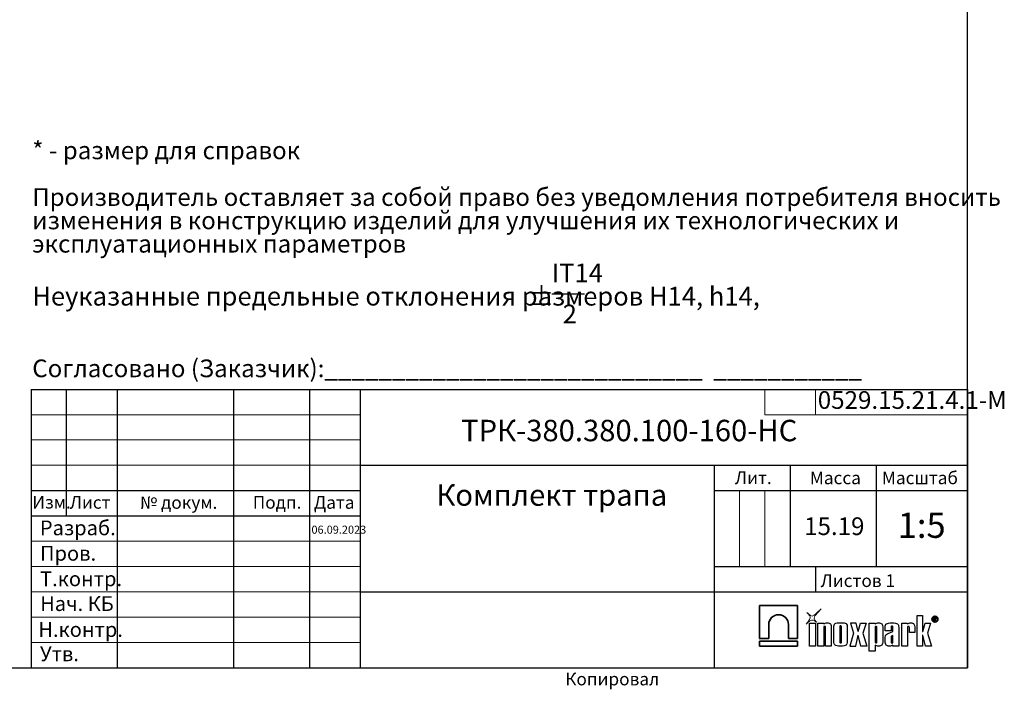
# Model space of a CAD drawing. Units: millimetres. Extents: x 40 to 2111, y 4 to 1560.
# Drawn here: x 1139 to 2111, y 4 to 665 of the extents above; entities that cross this region are included whole.
import ezdxf

# ---------------------------------------------------------------- set-up
doc = ezdxf.new("R2010")
doc.units = ezdxf.units.MM
doc.header["$LTSCALE"] = 5
doc.linetypes.add('SLD-Сплошная', pattern=[0])
for name, color, linetype in [('FORMAT', 7, 'SLD-Сплошная'), ('ОСЕВЫЕ', 7, 'SLD-Сплошная'), ('ПРОФ', 7, 'SLD-Сплошная')]:
    doc.layers.add(name, color=color, linetype=linetype)
doc.layers.add('INOX', color=150, linetype='SLD-Сплошная', lineweight=35)
doc.styles.add('SLDTEXTSTYLE0', font='ГОСТ тип А', dxfattribs={"bigfont": 'bigfont'})
doc.styles.add('SLDTEXTSTYLE1', font='GOST_0.TTF', dxfattribs={"bigfont": 'bigfont'})
doc.styles.add('SLDTEXTSTYLE2', font='ГОСТ тип А')
doc.styles.add('SLDTEXTSTYLE3', font='GOST_0.TTF')
doc.styles.add('SLDTEXTSTYLE4', font='GOST_0.TTF', dxfattribs={"bigfont": 'bigfont'})

# ---------------------------------------------------------------- blocks, each defined once
blk = doc.blocks.new('Блок27')
at = {"color": 96, "linetype": 'SLD-Сплошная', "lineweight": 25, "true_color": 0x008000}
for p, q in [((1974.55, 24.09), (1974.55, 54.42)), ((1974.55, 54.42), (1979.94, 54.42)), ((1979.94, 54.42), (1979.94, 38.59)), ((1868.28, 46.89), (1874.02, 46.89)), ((1868.28, 24.09), (1868.28, 46.89)), ((1874.02, 46.89), (1874.02, 24.09)), ((1876.52, 24.09), (1876.52, 46.89)), ((1876.52, 46.89), (1882.27, 46.89)), ((1882.27, 46.89), (1882.27, 45.91)), ((1882.27, 42.53), (1882.27, 24.09)), ((1884.11, 24.09), (1884.11, 42.53)), ((1889.79, 41.69), (1889.79, 24.09)), ((1892.29, 29.23), (1892.29, 42.39)), ((1898.03, 42.88), (1898.03, 32.61)), ((1899.81, 32.4), (1899.81, 42.88)), ((1905.55, 42.04), (1905.55, 29.23)), ((1914.17, 46.89), (1908.78, 46.89)), ((1908.78, 46.89), (1911.83, 36.9)), ((1916.44, 38.59), (1914.17, 46.89)), ((1916.44, 38.59), (1918.71, 46.89)), ((1918.71, 46.89), (1924.1, 46.89)), ((1924.1, 46.89), (1921.05, 36.9)), ((1927.31, 18.93), (1927.31, 46.89)), ((1927.31, 46.89), (1933.05, 46.89)), ((1933.05, 46.89), (1933.05, 45.91)), ((1933.05, 42.46), (1933.05, 28.53)), ((1934.83, 28.53), (1934.83, 42.46)), ((1940.57, 41.69), (1940.57, 29.3)), ((1943.06, 39.22), (1943.06, 42.6)), ((1948.8, 39.22), (1943.06, 39.22)), ((1948.8, 42.67), (1948.8, 39.22)), ((1950.65, 38.45), (1950.65, 42.67)), ((1956.39, 42.6), (1956.39, 24.09)), ((1959.37, 46.89), (1965.05, 46.89)), ((1959.37, 24.09), (1959.37, 46.89)), ((1965.05, 46.89), (1965.05, 45.91)), ((1965.05, 42.53), (1965.05, 24.09)), ((1966.89, 37.6), (1966.89, 42.53)), ((1972.35, 41.69), (1972.35, 37.6)), ((1980.23, 38.59), (1982.5, 46.89)), ((1982.5, 46.89), (1987.89, 46.89)), ((1987.89, 46.89), (1984.84, 36.9)), ((1898.03, 32.61), (1898.03, 28.39)), ((1899.81, 28.39), (1899.81, 32.4)), ((1911.83, 36.9), (1908.07, 24.09)), ((1913.95, 24.09), (1916.44, 34.86)), ((1918.92, 24.09), (1916.44, 34.86)), ((1921.05, 36.9), (1924.81, 24.09)), ((1943.06, 29.09), (1943.06, 32.96)), ((1945.82, 36.48), (1950.65, 38.45)), ((1948.8, 33.03), (1948.8, 32.75)), ((1948.8, 32.75), (1948.8, 28.32)), ((1950.65, 34.58), (1949.65, 34.16)), ((1950.65, 28.32), (1950.65, 34.58)), ((1972.35, 37.6), (1966.89, 37.6)), ((1979.94, 38.59), (1980.23, 38.59)), ((1979.94, 34.86), (1979.94, 24.09)), ((1980.23, 34.86), (1979.94, 34.86)), ((1982.71, 24.09), (1980.23, 34.86)), ((1984.84, 36.9), (1988.6, 24.09)), ((1874.02, 24.09), (1868.28, 24.09)), ((1882.27, 24.09), (1876.52, 24.09)), ((1889.79, 24.09), (1884.11, 24.09)), ((1908.07, 24.09), (1913.95, 24.09)), ((1924.81, 24.09), (1918.92, 24.09)), ((1933.05, 25.08), (1933.05, 18.93)), ((1950.65, 24.09), (1950.65, 25.01)), ((1956.39, 24.09), (1950.65, 24.09)), ((1965.05, 24.09), (1959.37, 24.09)), ((1979.94, 24.09), (1974.55, 24.09)), ((1988.6, 24.09), (1982.71, 24.09)), ((1933.05, 18.93), (1927.31, 18.93))]:
    blk.add_line(p, q, dxfattribs=at)
at = {"color": 8, "linetype": 'Continuous', "lineweight": 0, "true_color": 0x808080}
for points, knots in [([(1865.47, 57.4), (1867.34, 56.45), (1868.48, 53.93), (1870.85, 53.77), (1872.38, 53.67), (1878.85, 59.91), (1879.73, 60.78)], [0, 0, 0, 0, 1, 1, 1, 2, 2, 2, 2]), ([(1875.35, 47.69), (1874.14, 48.28), (1873.44, 49.35), (1872.1, 49.82), (1869.36, 50.77), (1866.8, 47.43), (1865.06, 45.91)], [0, 0, 0, 0, 1, 1, 1, 2, 2, 2, 2]), ([(1868.96, 52.06), (1868.88, 53.13), (1867.42, 55.23), (1866.38, 56.42), (1865.47, 57.4)], [0, 0, 0, 0, 0.452062, 1, 1, 1, 1])]:
    blk.add_open_spline(points, degree=3, knots=knots, dxfattribs=at)
for points in [[(1879.73, 60.78), (1877.51, 58.22), (1873.82, 55.06), (1872.75, 51.72)], [(1865.06, 45.91), (1866.53, 47.87), (1868.54, 49.54), (1868.96, 52.06)], [(1872.75, 51.72), (1872.94, 50.37), (1874.58, 48.59), (1875.35, 47.69)]]:
    blk.add_open_spline(points, degree=3, dxfattribs=at)
at = {"color": 96, "linetype": 'SLD-Сплошная', "lineweight": 25, "true_color": 0x008000}
for points, degree in [([(1882.27, 45.91), (1882.77, 46.26), (1883.26, 46.54), (1883.83, 46.75)], 3), ([(1882.48, 43.37), (1882.34, 43.23), (1882.27, 42.95), (1882.27, 42.53)], 3), ([(1883.19, 43.59), (1882.84, 43.59), (1882.62, 43.52), (1882.48, 43.37)], 3), ([(1883.9, 43.37), (1883.76, 43.52), (1883.47, 43.59), (1883.19, 43.59)], 3), ([(1883.83, 46.75), (1884.4, 46.96), (1884.96, 47.03), (1885.53, 47.03)], 3), ([(1884.11, 42.53), (1884.11, 42.95), (1884.04, 43.23), (1883.9, 43.37)], 3), ([(1885.53, 47.03), (1887.09, 47.03), (1888.23, 46.68), (1888.87, 45.98)], 3), ([(1888.87, 45.98), (1889.5, 45.2), (1889.79, 43.8), (1889.79, 41.69)], 3), ([(1892.29, 42.39), (1892.29, 44.36), (1892.71, 45.63), (1893.56, 46.26)], 3), ([(1893.56, 46.26), (1894.42, 46.89), (1896.33, 47.18), (1899.24, 47.18)], 3), ([(1898.25, 43.8), (1898.1, 43.59), (1898.03, 43.3), (1898.03, 42.88)], 3), ([(1898.89, 44.01), (1898.6, 44.01), (1898.39, 43.94), (1898.25, 43.8)], 3), ([(1899.59, 43.73), (1899.45, 43.94), (1899.24, 44.01), (1898.89, 44.01)], 3), ([(1899.24, 47.18), (1901.86, 47.18), (1903.57, 46.89), (1904.42, 46.33)], 3), ([(1899.81, 42.88), (1899.81, 43.3), (1899.74, 43.59), (1899.59, 43.73)], 3), ([(1904.42, 46.33), (1905.2, 45.7), (1905.55, 44.29), (1905.55, 42.04)], 3), ([(1933.05, 45.91), (1933.55, 46.26), (1934.05, 46.54), (1934.61, 46.75)], 3), ([(1933.27, 43.3), (1933.12, 43.16), (1933.05, 42.88), (1933.05, 42.46)], 3), ([(1933.98, 43.59), (1933.62, 43.59), (1933.41, 43.52), (1933.27, 43.3)], 3), ([(1934.54, 43.37), (1934.4, 43.52), (1934.26, 43.59), (1933.98, 43.59)], 3), ([(1934.83, 42.95), (1934.83, 43.09), (1934.76, 43.23), (1934.54, 43.37)], 3), ([(1934.61, 46.75), (1935.18, 46.96), (1935.75, 47.03), (1936.32, 47.03)], 3), ([(1934.83, 42.74), (1934.83, 42.88), (1934.83, 42.95)], 2), ([(1934.83, 42.46), (1934.83, 42.6), (1934.83, 42.67), (1934.83, 42.74)], 3), ([(1936.32, 47.03), (1937.88, 47.03), (1938.94, 46.68), (1939.58, 45.98)], 3), ([(1939.58, 45.98), (1940.29, 45.2), (1940.57, 43.8), (1940.57, 41.69)], 3), ([(1943.06, 42.6), (1943.06, 44.43), (1943.48, 45.63), (1944.4, 46.19)], 3), ([(1944.4, 46.19), (1945.25, 46.75), (1947.03, 47.03), (1949.72, 47.03)], 3), ([(1949.01, 43.59), (1948.87, 43.37), (1948.8, 43.09), (1948.8, 42.67)], 3), ([(1949.72, 43.87), (1949.37, 43.87), (1949.16, 43.73), (1949.01, 43.59)], 3), ([(1949.72, 47.03), (1952.42, 47.03), (1954.26, 46.75), (1955.11, 46.12)], 3), ([(1950.43, 43.59), (1950.29, 43.73), (1950.08, 43.87), (1949.72, 43.87)], 3), ([(1950.65, 42.67), (1950.65, 43.16), (1950.57, 43.45), (1950.43, 43.59)], 3), ([(1955.11, 46.12), (1955.97, 45.56), (1956.39, 44.36), (1956.39, 42.6)], 3), ([(1965.05, 45.91), (1965.54, 46.26), (1966.04, 46.54), (1966.61, 46.75)], 3), ([(1965.26, 43.37), (1965.12, 43.23), (1965.05, 42.95), (1965.05, 42.53)], 3), ([(1965.97, 43.59), (1965.61, 43.59), (1965.4, 43.52), (1965.26, 43.37)], 3), ([(1966.68, 43.37), (1966.54, 43.52), (1966.32, 43.59), (1965.97, 43.59)], 3), ([(1966.61, 46.75), (1967.17, 46.96), (1967.67, 47.03), (1968.24, 47.03)], 3), ([(1966.89, 42.53), (1966.89, 42.95), (1966.82, 43.23), (1966.68, 43.37)], 3), ([(1968.24, 47.03), (1969.73, 47.03), (1970.79, 46.68), (1971.36, 45.91)], 3), ([(1971.36, 45.91), (1972, 45.2), (1972.35, 43.8), (1972.35, 41.69)], 3), ([(1893.49, 24.94), (1892.71, 25.57), (1892.29, 26.98), (1892.29, 29.23)], 3), ([(1905.55, 29.23), (1905.55, 26.98), (1905.2, 25.5), (1904.35, 24.94)], 3), ([(1940.57, 29.3), (1940.57, 27.26), (1940.29, 25.85), (1939.65, 25.08)], 3), ([(1943.06, 32.96), (1943.06, 33.87), (1943.27, 34.58), (1943.69, 35.07)], 3), ([(1943.69, 35.07), (1944.12, 35.56), (1944.83, 35.99), (1945.82, 36.48)], 3), ([(1949.01, 33.73), (1948.87, 33.52), (1948.8, 33.31), (1948.8, 33.03)], 3), ([(1949.65, 34.16), (1949.37, 34.09), (1949.16, 33.87), (1949.01, 33.73)], 3), ([(1898.81, 24.09), (1896.12, 24.09), (1894.35, 24.37), (1893.49, 24.94)], 3), ([(1898.03, 28.39), (1898.03, 27.96), (1898.1, 27.68), (1898.25, 27.54)], 3), ([(1898.25, 27.54), (1898.39, 27.33), (1898.6, 27.26), (1898.89, 27.26)], 3), ([(1904.35, 24.94), (1903.57, 24.37), (1901.72, 24.09), (1898.81, 24.09)], 3), ([(1898.89, 27.26), (1899.24, 27.26), (1899.45, 27.33), (1899.59, 27.47)], 3), ([(1899.59, 27.47), (1899.74, 27.61), (1899.81, 27.89), (1899.81, 28.39)], 3), ([(1933.05, 28.53), (1933.05, 28.1), (1933.12, 27.82), (1933.27, 27.61)], 3), ([(1934.61, 24.23), (1934.05, 24.44), (1933.55, 24.66), (1933.05, 25.08)], 3), ([(1933.27, 27.61), (1933.41, 27.47), (1933.62, 27.4), (1933.98, 27.4)], 3), ([(1933.98, 27.4), (1934.26, 27.4), (1934.47, 27.47), (1934.68, 27.68)], 3), ([(1936.46, 23.95), (1935.82, 23.95), (1935.18, 24.02), (1934.61, 24.23)], 3), ([(1934.68, 27.68), (1934.76, 27.82), (1934.83, 28.1), (1934.83, 28.53)], 3), ([(1939.65, 25.08), (1939.01, 24.3), (1937.95, 23.95), (1936.46, 23.95)], 3), ([(1943.98, 25.01), (1943.41, 25.71), (1943.06, 27.05), (1943.06, 29.09)], 3), ([(1947.1, 23.95), (1945.68, 23.95), (1944.62, 24.3), (1943.98, 25.01)], 3), ([(1949.01, 24.23), (1948.38, 24.02), (1947.81, 23.95), (1947.1, 23.95)], 3), ([(1948.8, 28.32), (1948.8, 27.89), (1948.87, 27.54), (1949.01, 27.4)], 3), ([(1949.01, 27.4), (1949.16, 27.19), (1949.44, 27.12), (1949.79, 27.12)], 3), ([(1950.65, 25.01), (1950.15, 24.66), (1949.58, 24.37), (1949.01, 24.23)], 3), ([(1949.79, 27.12), (1950.08, 27.12), (1950.29, 27.19), (1950.43, 27.33)], 3), ([(1950.43, 27.33), (1950.57, 27.54), (1950.65, 27.82), (1950.65, 28.32)], 3)]:
    blk.add_open_spline(points, degree=degree, dxfattribs=at)
at = {"layer": 'FORMAT', "color": 96, "lineweight": 25, "true_color": 0x008000}
for p, q in [((1990.67, 48.88), (1990.67, 52.41)), ((1990.67, 52.41), (1991.89, 52.41)), ((1991.24, 48.88), (1990.67, 48.88)), ((1991.89, 51.93), (1991.24, 51.93)), ((1991.24, 51.93), (1991.24, 50.87)), ((1991.24, 50.87), (1991.94, 50.87)), ((1991.58, 50.38), (1991.24, 50.38)), ((1991.24, 50.38), (1991.24, 48.88)), ((1992.94, 48.88), (1992.63, 49.44)), ((1993.64, 48.88), (1992.94, 48.88)), ((1993.21, 49.57), (1993.64, 48.88))]:
    blk.add_line(p, q, dxfattribs=at)
at = {"layer": 'FORMAT', "color": 96, "lineweight": 35, "true_color": 0x008000}
blk.add_circle((1992.11, 50.69), 3, dxfattribs=at)
at = {"layer": 'FORMAT', "color": 96, "lineweight": 25, "true_color": 0x008000}
for points in [[(1992.04, 50.26), (1991.93, 50.34), (1991.78, 50.38), (1991.58, 50.38)], [(1991.89, 52.41), (1992.3, 52.41), (1992.6, 52.38), (1992.79, 52.31)], [(1992.46, 51.87), (1992.36, 51.91), (1992.17, 51.93), (1991.89, 51.93)], [(1991.94, 50.87), (1992.27, 50.87), (1992.49, 50.92), (1992.61, 51.02)], [(1992.63, 49.44), (1992.38, 49.87), (1992.19, 50.15), (1992.04, 50.26)], [(1993.12, 50.78), (1992.94, 50.59), (1992.69, 50.48), (1992.39, 50.46)], [(1992.39, 50.46), (1992.51, 50.41), (1992.61, 50.34), (1992.69, 50.27)], [(1992.71, 51.69), (1992.65, 51.77), (1992.57, 51.83), (1992.46, 51.87)], [(1992.61, 51.02), (1992.73, 51.11), (1992.79, 51.24), (1992.79, 51.41)], [(1992.69, 50.27), (1992.83, 50.13), (1993, 49.9), (1993.21, 49.57)], [(1992.79, 51.41), (1992.79, 51.51), (1992.76, 51.6), (1992.71, 51.69)], [(1992.79, 52.31), (1992.97, 52.25), (1993.12, 52.13), (1993.23, 51.97)], [(1993.4, 51.45), (1993.4, 51.2), (1993.31, 50.97), (1993.12, 50.78)], [(1993.23, 51.97), (1993.34, 51.81), (1993.4, 51.64), (1993.4, 51.45)]]:
    blk.add_open_spline(points, degree=3, dxfattribs=at)
at = {"layer": 'INOX'}
for p, q in [((1818.93, 64.09), (1856.51, 64.09)), ((1818.93, 64.09), (1818.93, 31.59)), ((1856.51, 31.59), (1856.51, 64.09)), ((1827.93, 31.59), (1827.93, 45.34)), ((1847.51, 31.59), (1847.51, 45.34)), ((1827.93, 31.59), (1818.93, 31.59)), ((1818.93, 31.59), (1819.44, 31.11)), ((1856.51, 31.59), (1847.51, 31.59)), ((1818.93, 29.09), (1818.93, 24.09)), ((1856.51, 29.09), (1818.93, 29.09)), ((1818.93, 24.09), (1856.51, 24.09)), ((1856.51, 29.09), (1856.51, 24.09))]:
    blk.add_line(p, q, dxfattribs=at)
at = {"layer": 'INOX', "color": 96, "lineweight": 25, "true_color": 0x008000}
for p, q in [((1818.93, 64.09), (1856.51, 64.09)), ((1818.93, 31.59), (1818.93, 64.09)), ((1827.93, 45.34), (1827.93, 31.59)), ((1847.51, 31.59), (1847.51, 45.34)), ((1827.93, 31.59), (1818.93, 31.59)), ((1856.51, 31.59), (1847.51, 31.59)), ((1818.93, 29.09), (1856.51, 29.09)), ((1818.93, 24.09), (1818.93, 29.09)), ((1856.51, 24.09), (1818.93, 24.09)), ((1856.51, 29.09), (1856.51, 24.09))]:
    blk.add_line(p, q, dxfattribs=at)
at = {"layer": 'INOX'}
blk.add_arc((1837.72, 45.34), 9.79, 0, 180, dxfattribs=at)
at = {"layer": 'INOX', "color": 96, "lineweight": 25, "true_color": 0x008000}
blk.add_arc((1837.72, 45.34), 9.79, 0, 180, dxfattribs=at)
at = {"layer": 'ОСЕВЫЕ', "color": 96, "lineweight": 25, "true_color": 0x008000}
blk.add_line((1856.51, 64.09), (1856.51, 31.59), dxfattribs=at)
blk = doc.blocks.new('SW_NOTE_0')
at = {"color": 0, "linetype": 'Continuous', "lineweight": 0, "insert": (96.9, 27.91), "char_height": 21.1667, "attachment_point": 2, "style": 'SLDTEXTSTYLE4'}
blk.add_mtext('Комплект трапа ', dxfattribs=at)
blk = doc.blocks.new('SW_NOTE_0_2')
at = {"layer": 'ПРОФ', "color": 0}
blk.add_line((513.18, -127.38), (545.7, -127.38), dxfattribs=at)
at = {"layer": 'ПРОФ', "color": 0, "attachment_point": 1}
for s, insert, char_height, style in [('* - размер для справок', (0, 23.07), 17.5, 'SLDTEXTSTYLE1'), ('Производитель оставляет за собой право без уведомления потребителя вносить ', (0, -23.06), 17.5, 'SLDTEXTSTYLE1'), ('изменения в конструкцию изделий для улучшения их технологических и ', (0, -46.13), 17.5, 'SLDTEXTSTYLE1'), ('эксплуатационных параметров', (0, -69.19), 17.5, 'SLDTEXTSTYLE1'), ('IT14', (513.18, -97.54), 18.521, 'SLDTEXTSTYLE3'), ('Неуказанные предельные отклонения размеров H14, h14, ', (0, -120.52), 18.5208, 'SLDTEXTSTYLE1'), ('%%p', (490.39, -120.52), 18.521, 'SLDTEXTSTYLE3'), ('2', (524.02, -138.07), 18.52, 'SLDTEXTSTYLE3'), ('Согласовано (Заказчик):____________________________  ___________', (0, -192.33), 17.5, 'SLDTEXTSTYLE1')]:
    blk.add_mtext(s, dxfattribs=dict(at, insert=insert, char_height=char_height, style=style))

msp = doc.modelspace()

# ---------------------------------------------------------------- linework, layer by layer
at = {"color": 7, "linetype": 'SLD-Сплошная', "lineweight": 25}
for p, q in [((2075, 25), (2075, 1460)), ((1150, 300), (2075, 300)), ((1150, 300), (1150, 25)), ((1185, 175), (1185, 300)), ((1235, 300), (1235, 25)), ((1350, 300), (1350, 25)), ((1425, 300), (1425, 25)), ((1475, 300), (1475, 25)), ((2075, 300), (2075, 25)), ((1475, 225), (2075, 225)), ((1825, 25), (1825, 225)), ((1900, 225), (1900, 125)), ((1985, 225), (1985, 125)), ((1150, 200), (1475, 200)), ((1825, 200), (2075, 200)), ((1150, 175), (1475, 175)), ((1825, 125), (2075, 125)), ((1925, 125), (1925, 100)), ((1475, 100), (2075, 100)), ((100, 25), (2075, 25)), ((1150, 25), (2075, 25))]:
    msp.add_line(p, q, dxfattribs=at)
at = {"color": 7, "linetype": 'SLD-Сплошная', "lineweight": 18}
for p, q in [((1150, 275), (1475, 275)), ((1150, 250), (1475, 250)), ((1150, 225), (1475, 225)), ((1850, 200), (1850, 125)), ((1875, 200), (1875, 125)), ((1150, 150), (1475, 150)), ((1150, 125), (1475, 125)), ((1150, 100), (1475, 100)), ((1150, 75), (1475, 75)), ((1150, 50), (1475, 50))]:
    msp.add_line(p, q, dxfattribs=at)
at = {"layer": 'ПРОФ', "color": 7, "lineweight": 18}
for p, q in [((1875, 300), (1875, 275)), ((1925, 300), (1925, 275)), ((1875, 275), (2075, 275))]:
    msp.add_line(p, q, dxfattribs=at)

# ---------------------------------------------------------------- block references
at = {"color": 7, "linetype": 'Continuous', "lineweight": 0}
msp.add_blockref('SW_NOTE_0', (1567.498, 178.263), dxfattribs=at)
at = {"layer": 'INOX'}
msp.add_blockref('Блок27', (50.77, 22.25), dxfattribs=at)
at = {"layer": 'ПРОФ'}
msp.add_blockref('SW_NOTE_0_2', (1151.148, 521.857), dxfattribs=at)

# ---------------------------------------------------------------- texts
at = {"color": 7, "linetype": 'Continuous', "lineweight": 0}
for s, insert, char_height, attachment_point, style in [('Лит.', (1845.373, 218.917), 12.5, 1, 'SLDTEXTSTYLE1'), ('Масса', (1919.341, 218.778), 12.5, 1, 'SLDTEXTSTYLE1'), ('Масштаб', (1990.507, 218.803), 12.5, 1, 'SLDTEXTSTYLE1'), ('Изм.', (1151.148, 194.784), 12.5, 1, 'SLDTEXTSTYLE1'), ('Лист', (1188.195, 194.588), 12.5, 1, 'SLDTEXTSTYLE1'), ('Подп.', (1369, 194.625), 12.5, 1, 'SLDTEXTSTYLE1'), ('№ докум.', (1257.556, 194.484), 12.5, 1, 'SLDTEXTSTYLE1'), ('Дата', (1429.379, 194.52), 12.5, 1, 'SLDTEXTSTYLE1'), ('1:5', (2029.819, 178.29), 25, 2, 'SLDTEXTSTYLE3'), ('Разраб.', (1158.678, 170.422), 14.5521, 1, 'SLDTEXTSTYLE1'), ('15.19', (1943.498, 173.539), 17.5, 2, 'SLDTEXTSTYLE2'), ('Пров.', (1158.822, 145.308), 14.5521, 1, 'SLDTEXTSTYLE1'), ('Т.контр.', (1158.862, 120.098), 14.5521, 1, 'SLDTEXTSTYLE1'), ('Листов 1', (1930.02, 117.226), 12.5, 1, 'SLDTEXTSTYLE1'), ('Нач. КБ', (1158.94, 95.575), 14.5521, 1, 'SLDTEXTSTYLE1'), ('Н.контр.', (1157.132, 69.993), 14.5521, 1, 'SLDTEXTSTYLE1'), ('Утв.', (1158.848, 45.965), 14.5521, 1, 'SLDTEXTSTYLE1')]:
    msp.add_mtext(s, dxfattribs=dict(at, insert=insert, char_height=char_height, attachment_point=attachment_point, style=style))
at = {"layer": 'ПРОФ', "insert": (1927.143, 298.246), "char_height": 17.5, "attachment_point": 1, "style": 'SLDTEXTSTYLE1'}
msp.add_mtext('0529.15.21.4.1-М', dxfattribs=at)
at = {"layer": 'ПРОФ', "color": 7}
for s, insert, char_height, attachment_point, style in [('ТРК-380.380.100-160-НС', (1740.892, 269.919), 21.16667, 2, 'SLDTEXTSTYLE4'), ('06.09.2023', (1426.973, 165.324), 7.9375, 1, 'SLDTEXTSTYLE3'), ('Копировал', (1677.668, 20.041), 12.5, 1, 'SLDTEXTSTYLE0')]:
    msp.add_mtext(s, dxfattribs=dict(at, insert=insert, char_height=char_height, attachment_point=attachment_point, style=style))

doc.saveas('drawing.dxf')
